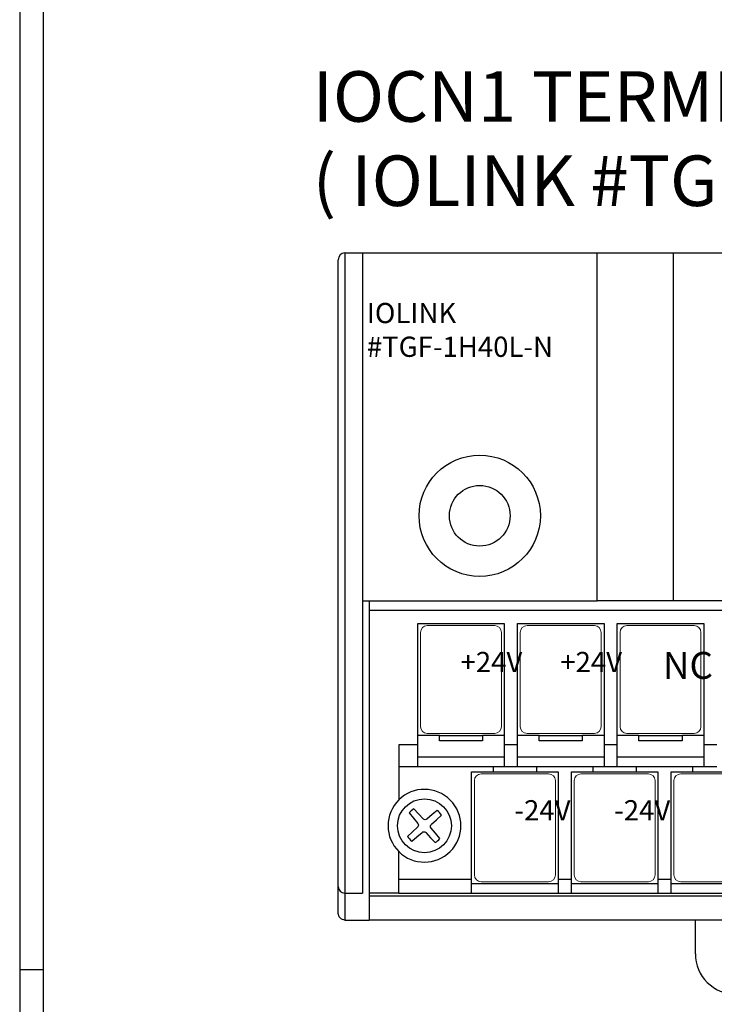
# Model space of a CAD drawing. Extents: x 0 to 5887, y 0 to 3217.
# Drawn here: x 0 to 206, y 1128 to 1420 of the extents above; entities that cross this region are included whole.
import ezdxf

# ---------------------------------------------------------------- set-up
doc = ezdxf.new("R2010")
doc.units = 0
doc.header["$LTSCALE"] = 25.4
doc.layers.get('0').update_dxf_attribs({"linetype": 'CONTINUOUS'})
doc.layers.add('ATA-WIRE', color=7, linetype='CONTINUOUS')
doc.layers.add('TOP', color=7, linetype='CONTINUOUS')
doc.styles.get("Standard").update_dxf_attribs({"font": 'simplex.shx'})

# ---------------------------------------------------------------- blocks, each defined once
blk = doc.blocks.new('ata-Border-ELE-A1-002')
at = {"color": 253}
for p, q in [((0, 594), (0, 0)), ((7, 297), (0, 297))]:
    blk.add_line(p, q, dxfattribs=at)
at = {"color": 94}
blk.add_line((7, 587), (7, 7), dxfattribs=at)
blk = doc.blocks.new('IOLINK-TGF-1H40L-N')
at = {"color": 7, "lineweight": 15}
for p, q in [((-4.39, -8.65), (-4.39, -15.65)), ((-3.89, -8.15), (1.11, -8.15)), ((1.61, -8.65), (1.61, -15.65)), ((3.01, -8.65), (3.01, -15.65)), ((3.51, -8.15), (8.51, -8.15)), ((9.01, -8.65), (9.01, -15.65)), ((10.41, -8.65), (10.41, -15.65)), ((10.91, -8.15), (15.91, -8.15)), ((16.41, -8.65), (16.41, -15.65)), ((-3.89, -16.15), (1.11, -16.15)), ((3.51, -16.15), (8.51, -16.15)), ((10.91, -16.15), (15.91, -16.15)), ((-0.39, -19.65), (-0.39, -26.65)), ((0.11, -19.15), (5.11, -19.15)), ((5.61, -19.65), (5.61, -26.65)), ((7.01, -19.65), (7.01, -26.65)), ((7.51, -19.15), (12.51, -19.15)), ((13.01, -19.65), (13.01, -26.65)), ((14.41, -19.65), (14.41, -26.65)), ((14.91, -19.15), (19.91, -19.15)), ((0.11, -27.15), (5.11, -27.15)), ((7.51, -27.15), (12.51, -27.15)), ((14.91, -27.15), (19.91, -27.15))]:
    blk.add_line(p, q, dxfattribs=at)
for p, q in [((1.01, -19), (4.21, -19)), ((8.41, -19), (11.61, -19)), ((15.81, -19), (19.01, -19))]:
    blk.add_line(p, q)
for centre, start, end in [((-3.89, -8.65), 90, 180), ((1.11, -8.65), 0, 90), ((3.51, -8.65), 90, 180), ((8.51, -8.65), 0, 90), ((10.91, -8.65), 90, 180), ((15.91, -8.65), 0, 90), ((-3.89, -15.65), 180, 270), ((1.11, -15.65), 270, 0), ((3.51, -15.65), 180, 270), ((8.51, -15.65), 270, 0), ((10.91, -15.65), 180, 270), ((15.91, -15.65), 270, 0), ((0.11, -19.65), 90, 180), ((5.11, -19.65), 0, 90), ((7.51, -19.65), 90, 180), ((12.51, -19.65), 0, 90), ((14.91, -19.65), 90, 180), ((0.11, -26.65), 180, 270), ((5.11, -26.65), 270, 0), ((7.51, -26.65), 180, 270), ((12.51, -26.65), 270, 0), ((14.91, -26.65), 180, 270)]:
    blk.add_arc(centre, 0.5, start, end, dxfattribs=at)
at = {"layer": 'TOP', "color": 7, "linetype": 'Continuous'}
for p, q in [((-10.5, 18.886), (-10.5, 19)), ((-10, 19.5), (-10, -30)), ((-10, 19.5), (152, 19.5)), ((-8.7, 19.5), (-8.7, -27.75)), ((8.71, -6.3), (8.71, 19.5)), ((14.338, 19.5), (14.338, -6.3)), ((-10.5, -29.5), (-10.5, 18.943)), ((-8.7, -6.3), (-8.2, -6.3)), ((-8.2, -6.3), (8.71, -6.3)), ((-8.2, -6.3), (-8.2, -6.452)), ((-8.2, -6.452), (-8.2, -6.886)), ((10.261, -6.3), (8.71, -6.3)), ((11.753, -6.3), (10.261, -6.3)), ((13.129, -6.3), (11.753, -6.3)), ((14.338, -6.3), (13.129, -6.3)), ((20.539, -6.3), (14.338, -6.3)), ((-8.2, -6.886), (-8.2, -7.535)), ((-8.2, -7), (143.6, -7)), ((-8.2, -7.535), (-8.2, -8.3)), ((-4.6, -8), (1.82, -8)), ((-4.6, -17), (-4.6, -8)), ((1.82, -8), (1.82, -17)), ((2.8, -17), (2.8, -8)), ((2.8, -8), (9.22, -8)), ((9.22, -8), (9.22, -17)), ((10.2, -8), (16.62, -8)), ((10.2, -17), (10.2, -8)), ((16.62, -8), (16.62, -17)), ((-8.2, -8.3), (-8.2, -30)), ((-2.99, -16.3), (-4.6, -16.3)), ((-2.99, -16.7), (-2.99, -16.3)), ((-2.99, -16.3), (0.21, -16.3)), ((0.21, -16.7), (-2.99, -16.7)), ((1.82, -16.3), (0.21, -16.3)), ((0.21, -16.3), (0.21, -16.7)), ((4.41, -16.3), (2.8, -16.3)), ((4.41, -16.7), (4.41, -16.3)), ((4.41, -16.3), (7.61, -16.3)), ((7.61, -16.7), (4.41, -16.7)), ((9.22, -16.3), (7.61, -16.3)), ((7.61, -16.3), (7.61, -16.7)), ((11.81, -16.3), (10.2, -16.3)), ((11.81, -16.7), (11.81, -16.3)), ((11.81, -16.3), (15.01, -16.3)), ((15.01, -16.7), (11.81, -16.7)), ((16.62, -16.3), (15.01, -16.3)), ((15.01, -16.3), (15.01, -16.7)), ((-6, -17), (-6, -21.082)), ((-4.6, -17), (-6, -17)), ((-4.6, -18.6), (-4.6, -17)), ((2.8, -17), (1.82, -17)), ((1.82, -17), (1.82, -18.6)), ((2.8, -18.6), (2.8, -17)), ((9.22, -17), (9.22, -18.6)), ((10.2, -17), (9.22, -17)), ((10.2, -18.6), (10.2, -17)), ((17.6, -17), (16.62, -17)), ((16.62, -17), (16.62, -18.6)), ((1.82, -17.9), (-4.6, -17.9)), ((9.22, -17.9), (2.8, -17.9)), ((16.62, -17.9), (10.2, -17.9)), ((-6, -18.6), (-4.6, -18.6)), ((-4.6, -18.6), (1.82, -18.6)), ((1.01, -19), (1.01, -18.6)), ((1.82, -18.6), (2.8, -18.6)), ((2.8, -18.6), (9.22, -18.6)), ((4.21, -18.6), (4.21, -19)), ((8.41, -19), (8.41, -18.6)), ((9.22, -18.6), (10.2, -18.6)), ((10.2, -18.6), (16.62, -18.6)), ((11.61, -18.6), (11.61, -19)), ((15.81, -19), (15.81, -18.6)), ((16.62, -18.6), (17.6, -18.6)), ((-0.6, -27), (-0.6, -19)), ((-0.6, -19), (1.01, -19)), ((4.21, -19), (5.82, -19)), ((5.82, -19), (5.82, -27)), ((6.8, -27), (6.8, -19)), ((6.8, -19), (8.41, -19)), ((11.61, -19), (13.22, -19)), ((13.22, -19), (13.22, -27)), ((14.2, -19), (15.81, -19)), ((14.2, -27), (14.2, -19)), ((-4.55, -22.111), (-4.891, -21.746)), ((-3.153, -21.859), (-3.538, -22.177)), ((-5.241, -22.053), (-4.923, -22.438)), ((-4.923, -22.438), (-4.595, -22.828)), ((-4.207, -22.487), (-4.55, -22.111)), ((-4.177, -22.514), (-4.207, -22.487)), ((-4.118, -22.544), (-4.177, -22.514)), ((-4.051, -22.553), (-4.118, -22.544)), ((-3.985, -22.54), (-4.051, -22.553)), ((-3.928, -22.505), (-3.985, -22.54)), ((-3.538, -22.177), (-3.928, -22.505)), ((-3.587, -22.893), (-3.211, -22.55)), ((-3.211, -22.55), (-2.846, -22.209)), ((-4.613, -23.106), (-4.989, -23.45)), ((-4.586, -23.077), (-4.613, -23.106)), ((-4.595, -22.828), (-4.56, -22.885)), ((-4.556, -23.018), (-4.586, -23.077)), ((-4.56, -22.885), (-4.547, -22.951)), ((-4.547, -22.951), (-4.556, -23.018)), ((-3.653, -23.049), (-3.644, -22.982)), ((-3.64, -23.115), (-3.653, -23.049)), ((-3.644, -22.982), (-3.614, -22.923)), ((-3.605, -23.172), (-3.64, -23.115)), ((-3.614, -22.923), (-3.587, -22.893)), ((-3.277, -23.562), (-3.605, -23.172)), ((-4.989, -23.45), (-5.354, -23.791)), ((-5.047, -24.141), (-4.662, -23.823)), ((-4.662, -23.823), (-4.272, -23.495)), ((-4.272, -23.495), (-4.215, -23.46)), ((-4.215, -23.46), (-4.149, -23.447)), ((-4.149, -23.447), (-4.082, -23.456)), ((-4.082, -23.456), (-4.023, -23.486)), ((-4.023, -23.486), (-3.993, -23.513)), ((-3.993, -23.513), (-3.65, -23.889)), ((-3.65, -23.889), (-3.309, -24.254)), ((-2.959, -23.947), (-3.277, -23.562)), ((-6, -28), (-6, -24.918)), ((-0.6, -27), (-6, -27)), ((-0.6, -28), (-0.6, -27)), ((6.8, -27), (5.82, -27)), ((5.82, -27), (5.82, -28)), ((6.8, -28), (6.8, -27)), ((13.22, -27), (13.22, -28)), ((14.2, -27), (13.22, -27)), ((14.2, -28), (14.2, -27)), ((-8.7, -27.75), (-8.7, -27.939)), ((5.82, -27.3), (-0.6, -27.3)), ((13.22, -27.3), (6.8, -27.3)), ((20.62, -27.3), (14.2, -27.3)), ((-10, -28.004), (-8.7, -28.004)), ((-8.7, -27.939), (-8.7, -28.004)), ((-8, -28), (-8.2, -28)), ((-8.2, -28.2), (150.2, -28.2)), ((-6, -28), (-8, -28)), ((-6, -28), (-0.6, -28)), ((-0.6, -28), (5.82, -28)), ((5.82, -28), (6.8, -28)), ((6.8, -28), (13.22, -28)), ((13.22, -28), (14.2, -28)), ((14.2, -28), (20.62, -28)), ((-10.433, -29.75), (-10.5, -29.5)), ((-10.25, -29.933), (-10.433, -29.75)), ((-10, -30), (-10.25, -29.933)), ((-10, -30), (-8.2, -30)), ((150.2, -30), (-8.2, -30)), ((16, -32.5), (16, -30))]:
    blk.add_line(p, q, dxfattribs=at)
for centre, radius in [((0, 0), 4.5), ((0, 0), 2.25), ((-4.1, -23), 1.998)]:
    blk.add_circle(centre, radius, dxfattribs=at)
for centre, radius, start, end in [((-10, 19), 0.5, 90, 180), ((-4.1, -23), 2.7, 225.27509, 134.72491), ((-4.1, -23), 2.7, 134.72491, 225.27509), ((-4.1, -23), 1.483, 122.22271, 140.30177), ((-4.1, -23), 1.483, 32.22271, 50.30177), ((-4.1, -23), 1.483, 212.22271, 230.30177), ((-4.1, -23), 1.483, 302.22271, 320.30177), ((-10, -27.504), 0.5, 180, 270), ((19, -32.5), 3, 180, 270)]:
    blk.add_arc(centre, radius, start, end, dxfattribs=at)
at = {"attachment_point": 1}
for s, insert, char_height in [('{\\fArial|b0|i0|c129|p34;\\C3;+24V}', (-1.425, -10.102), 1.5), ('{\\fArial|b0|i0|c129|p34;\\C3;+24V}', (5.975, -10.102), 1.5), ('{\\fArial|b0|i0|c0|p34;\\C3;NC}', (13.587, -10.102), 2), ('{\\fArial|b0|i0|c129|p34;\\C3;-24V}', (2.575, -21.102), 1.5), ('{\\fArial|b0|i0|c129|p34;\\C3;-24V}', (9.975, -21.102), 1.5)]:
    blk.add_mtext(s, dxfattribs=dict(at, insert=insert, char_height=char_height))
at = {"layer": 'ATA-WIRE', "insert": (-8.374, 15.79), "char_height": 1.5, "attachment_point": 1}
blk.add_mtext_dynamic_manual_height_columns('{\\C3;IOLINK\\P#TGF-1H40L-N}', width=6.60559, gutter_width=15, heights=[0], dxfattribs=at)

msp = doc.modelspace()

# ---------------------------------------------------------------- block references
msp.add_blockref('ata-Border-ELE-A1-002', (0, 841))
at = {"layer": 'ATA-WIRE', "xscale": 4, "yscale": 4, "zscale": 4}
msp.add_blockref('IOLINK-TGF-1H40L-N', (136.50002, 1272.75258), dxfattribs=at)

# ---------------------------------------------------------------- texts
at = {"insert": (86.95061, 1404.68463), "char_height": 15, "attachment_point": 1}
msp.add_mtext('{\\fArial|b0|i0|c129|p34;IOCN1 TERMINAL BLOCK\\P( IOLINK #TGF-1H40L-N )}', dxfattribs=at)

doc.saveas('drawing.dxf')
